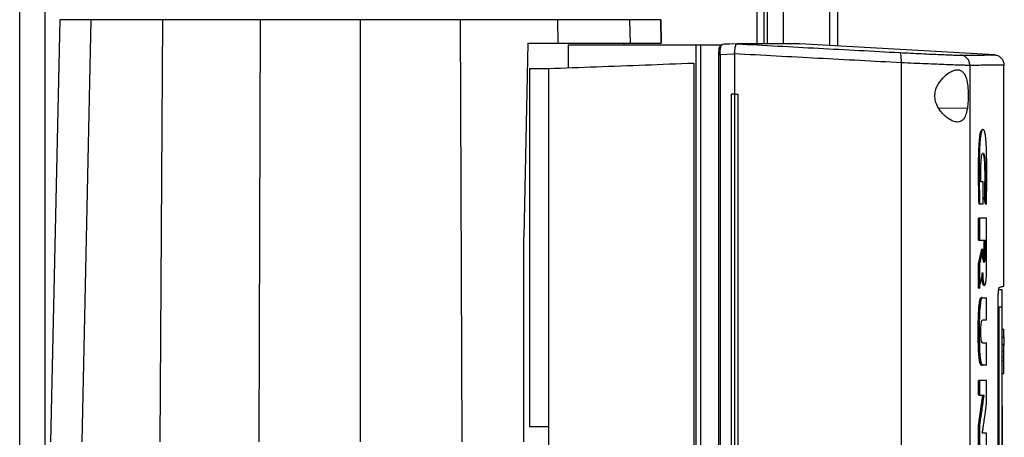
# Model space of a CAD drawing. Extents: x 0.4 to 10.6, y 0.4 to 8.1.
# Drawn here: x 3.5 to 4, y 3.8 to 3.9 of the extents above; entities that cross this region are included whole.
import ezdxf

# ---------------------------------------------------------------- set-up
doc = ezdxf.new("R2010")
doc.units = 0
doc.linetypes.add('SLD-SOLID', pattern=[0])
doc.layers.get('0').update_dxf_attribs({"linetype": 'CONTINUOUS'})

msp = doc.modelspace()

# ---------------------------------------------------------------- linework, layer by layer
at = {"color": 8, "linetype": 'SLD-SOLID'}
for p, q in [((3.85181, 3.92183), (3.85181, 4.66935)), ((3.55941, 3.4426), (3.55941, 4.66168)), ((3.8816, 4.66056), (3.8816, 3.92105)), ((3.85601, 3.96998), (3.85601, 3.92183)), ((3.83725, 3.92147), (3.83741, 3.92156)), ((3.93817, 3.89518), (3.92642, 3.89539))]:
    msp.add_line(p, q, dxfattribs=at)
at = {"color": 7, "linetype": 'SLD-SOLID'}
for p, q in [((3.8547, 3.92183), (3.8547, 4.66935)), ((3.54891, 3.44067), (3.54891, 4.66168)), ((3.86257, 4.66056), (3.86257, 3.92183)), ((3.88488, 4.66056), (3.88488, 3.92087)), ((3.56536, 3.9317), (3.56158, 3.75824)), ((3.57807, 3.9317), (3.57447, 3.75824)), ((3.60763, 3.9317), (3.60646, 3.75824)), ((3.64772, 3.9317), (3.64713, 3.75824)), ((3.68881, 3.9317), (3.68881, 3.75824)), ((3.72991, 3.9317), (3.73049, 3.75824)), ((3.77007, 3.92202), (3.77, 3.9317)), ((3.79976, 3.92202), (3.79956, 3.9317)), ((3.81247, 3.92202), (3.81226, 3.9317)), ((3.81226, 3.9317), (3.81247, 3.92202)), ((3.75769, 3.92202), (3.75601, 3.84249)), ((3.75769, 3.92202), (3.77007, 3.92202)), ((3.77416, 3.92147), (3.77416, 3.91197)), ((3.77416, 3.92147), (3.82669, 3.92147)), ((3.79722, 3.92147), (3.79722, 3.92202)), ((3.82669, 3.92147), (3.82669, 3.5297)), ((3.82861, 3.92147), (3.82861, 3.5297)), ((3.82861, 3.92147), (3.83659, 3.92147)), ((3.83631, 3.92028), (3.83627, 3.9201)), ((3.83659, 3.92147), (3.83659, 3.92071)), ((3.83659, 3.92147), (3.83757, 3.92147)), ((3.83709, 3.92121), (3.83757, 3.92147)), ((3.83741, 3.92156), (3.83747, 3.92159)), ((3.84355, 3.92182), (3.83747, 3.92159)), ((3.84354, 3.92182), (3.84025, 3.9217)), ((3.84354, 3.92182), (3.84356, 3.92182)), ((3.84815, 3.92183), (3.84702, 3.92183)), ((3.84702, 3.92183), (3.84837, 3.92178)), ((3.84837, 3.92174), (3.84702, 3.92182)), ((3.84837, 3.92178), (3.84837, 3.92174)), ((3.84837, 3.92178), (3.84837, 3.92178)), ((3.86921, 3.92178), (3.8679, 3.92183)), ((3.86921, 3.92178), (3.86921, 3.92175)), ((3.94947, 3.91725), (3.86921, 3.92175)), ((3.83595, 3.91735), (3.83595, 3.53382)), ((3.84249, 3.91757), (3.83658, 3.91735)), ((3.83658, 3.91735), (3.83658, 3.53382)), ((3.84249, 3.91769), (3.84249, 3.91757)), ((3.84249, 3.91757), (3.84249, 3.90111)), ((3.75832, 3.91168), (3.76619, 3.91168)), ((3.75832, 3.91168), (3.75832, 3.76451)), ((3.76619, 3.91168), (3.76619, 3.53949)), ((3.82585, 3.9139), (3.82585, 3.53726)), ((3.91104, 3.91403), (3.91104, 3.53714)), ((3.93921, 3.91295), (3.93921, 3.53822)), ((3.9532, 3.82222), (3.9532, 3.91306)), ((3.84114, 3.90111), (3.84114, 3.55006)), ((3.84249, 3.90111), (3.84114, 3.90111)), ((3.84249, 3.90111), (3.84249, 3.55006)), ((3.84389, 3.90111), (3.84389, 3.55006)), ((3.84389, 3.90111), (3.84389, 3.55006)), ((3.84389, 3.90111), (3.84389, 3.90111)), ((3.94461, 3.8651), (3.94374, 3.8651)), ((3.94461, 3.85606), (3.94461, 3.8651)), ((3.94565, 3.85585), (3.94505, 3.85872)), ((3.94518, 3.85872), (3.94505, 3.85872)), ((3.94544, 3.85872), (3.94518, 3.85872)), ((3.94518, 3.85872), (3.94578, 3.85585)), ((3.9431, 3.85606), (3.94284, 3.85606)), ((3.94284, 3.85606), (3.94297, 3.85606)), ((3.94297, 3.85606), (3.94323, 3.85606)), ((3.94323, 3.85606), (3.94461, 3.85606)), ((3.94578, 3.85585), (3.94565, 3.85585)), ((3.94579, 3.85611), (3.94578, 3.85585)), ((3.94604, 3.85585), (3.94578, 3.85585)), ((3.94274, 3.84113), (3.94274, 3.85012)), ((3.94312, 3.85012), (3.94274, 3.85012)), ((3.94312, 3.85012), (3.94312, 3.84113)), ((3.94609, 3.82875), (3.94609, 3.85012)), ((3.75601, 3.75824), (3.75601, 3.84249)), ((3.94274, 3.84113), (3.94312, 3.84113)), ((3.94312, 3.84113), (3.94554, 3.84113)), ((3.94515, 3.83576), (3.94515, 3.84113)), ((3.94528, 3.84113), (3.94528, 3.83576)), ((3.94554, 3.84113), (3.94554, 3.83576)), ((3.94274, 3.83134), (3.94412, 3.83742)), ((3.94425, 3.83742), (3.94287, 3.83134)), ((3.94425, 3.83742), (3.94412, 3.83742)), ((3.94425, 3.83742), (3.94451, 3.83742)), ((3.94451, 3.83576), (3.94451, 3.83742)), ((3.94528, 3.83576), (3.94515, 3.83576)), ((3.94528, 3.83576), (3.94554, 3.83576)), ((3.94274, 3.82138), (3.94274, 3.83134)), ((3.94287, 3.83134), (3.94274, 3.83134)), ((3.94287, 3.83134), (3.94312, 3.83134)), ((3.94312, 3.83134), (3.94312, 3.82138)), ((3.94477, 3.82257), (3.9451, 3.82257)), ((3.94502, 3.82257), (3.94528, 3.82257)), ((3.94287, 3.82138), (3.94274, 3.82138)), ((3.94287, 3.82138), (3.94312, 3.82138)), ((3.95241, 3.82061), (3.9511, 3.82061)), ((3.94425, 3.81746), (3.94399, 3.81746)), ((3.94402, 3.81738), (3.94415, 3.81738)), ((3.94441, 3.81738), (3.94434, 3.81744)), ((3.94441, 3.81738), (3.94609, 3.81738)), ((3.94609, 3.80826), (3.94609, 3.81738)), ((3.95081, 3.63596), (3.95081, 3.81521)), ((3.95241, 3.81359), (3.9511, 3.81359)), ((3.9511, 3.81359), (3.9511, 3.63807)), ((3.95241, 3.63807), (3.95241, 3.81359)), ((3.94609, 3.80826), (3.94437, 3.80826)), ((3.95241, 3.8052), (3.95254, 3.8052)), ((3.95254, 3.80444), (3.9532, 3.80444)), ((3.9532, 3.8012), (3.9532, 3.80444)), ((3.94437, 3.79887), (3.94609, 3.79887)), ((3.94609, 3.78975), (3.94609, 3.79887)), ((3.95254, 3.8012), (3.9532, 3.8012)), ((3.9532, 3.79817), (3.95254, 3.79817)), ((3.95241, 3.79537), (3.95254, 3.79537)), ((3.9532, 3.79537), (3.95254, 3.79537)), ((3.94402, 3.78975), (3.94415, 3.78975)), ((3.94409, 3.78974), (3.94435, 3.78974)), ((3.94609, 3.78975), (3.94441, 3.78975)), ((3.95241, 3.79038), (3.95254, 3.79038)), ((3.95254, 3.79295), (3.95254, 3.79295)), ((3.9532, 3.79295), (3.95254, 3.79295)), ((3.95254, 3.79161), (3.9532, 3.79161)), ((3.9532, 3.79161), (3.9532, 3.79295)), ((3.95254, 3.78629), (3.9532, 3.78629)), ((3.94274, 3.77737), (3.94274, 3.78339)), ((3.94312, 3.78339), (3.94274, 3.78339)), ((3.94312, 3.78339), (3.94312, 3.77737)), ((3.94609, 3.77417), (3.94609, 3.78339)), ((3.95241, 3.78431), (3.95254, 3.78431)), ((3.95254, 3.77823), (3.95241, 3.77823)), ((3.94274, 3.7649), (3.94456, 3.77737)), ((3.94312, 3.77737), (3.94274, 3.77737)), ((3.94469, 3.77737), (3.94287, 3.7649)), ((3.94312, 3.77737), (3.94495, 3.77737)), ((3.95241, 3.77287), (3.95267, 3.77287)), ((3.95241, 3.77147), (3.95267, 3.77147)), ((3.95267, 3.72275), (3.95267, 3.77147)), ((3.75832, 3.76451), (3.76619, 3.76451)), ((3.94274, 3.75569), (3.94274, 3.7649)), ((3.94287, 3.7649), (3.94274, 3.7649)), ((3.94287, 3.7649), (3.94312, 3.7649)), ((3.94312, 3.7649), (3.94312, 3.75569)), ((3.94609, 3.76172), (3.94436, 3.76172)), ((3.94609, 3.75569), (3.94609, 3.76172))]:
    msp.add_line(p, q, dxfattribs=at)
at = {"color": 7, "linetype": 'SLD-SOLID', "flags": 128}
msp.add_lwpolyline([(3.94425, 3.8174), (3.94404, 3.81731), (3.94376, 3.81656), (3.94351, 3.81516), (3.94339, 3.81416), (3.94329, 3.81306), (3.94321, 3.81189), (3.94311, 3.80964), (3.94306, 3.80726), (3.94303, 3.80257), (3.94311, 3.79781), (3.94319, 3.79567), (3.94332, 3.79361), (3.94353, 3.7917), (3.94382, 3.7904), (3.94423, 3.78977), (3.94441, 3.78975), (3.94441, 3.78975)], dxfattribs=at)
at = {"color": 7, "linetype": 'SLD-SOLID'}
for points, knots in [([(3.57807, 3.9317), (3.57607, 3.9317), (3.57209, 3.9317), (3.56824, 3.9317), (3.5658, 3.9317), (3.56551, 3.9317), (3.56536, 3.9317)], [0, 0, 0, 0, 0.255079, 0.510157, 0.754364, 1, 1, 1, 1]), ([(3.60763, 3.9317), (3.60582, 3.9317), (3.60219, 3.9317), (3.59658, 3.9317), (3.59089, 3.9317), (3.58553, 3.9317), (3.581, 3.9317), (3.57906, 3.9317), (3.57807, 3.9317)], [0, 0, 0, 0, 0.132364, 0.266864, 0.44234, 0.622903, 0.808427, 1, 1, 1, 1]), ([(3.64772, 3.9317), (3.64428, 3.9317), (3.63739, 3.9317), (3.62395, 3.9317), (3.61411, 3.9317), (3.60763, 3.9317)], [0, 0, 0, 0, 0.253924, 0.507848, 1, 1, 1, 1]), ([(3.68881, 3.9317), (3.68532, 3.9317), (3.67834, 3.9317), (3.6646, 3.9317), (3.65443, 3.9317), (3.64772, 3.9317)], [0, 0, 0, 0, 0.253927, 0.507853, 1, 1, 1, 1]), ([(3.72991, 3.9317), (3.72645, 3.9317), (3.71954, 3.9317), (3.70584, 3.9317), (3.69558, 3.9317), (3.68881, 3.9317)], [0, 0, 0, 0, 0.253927, 0.507853, 1, 1, 1, 1]), ([(3.77, 3.9317), (3.76666, 3.9317), (3.75999, 3.9317), (3.74667, 3.9317), (3.73657, 3.9317), (3.72991, 3.9317)], [0, 0, 0, 0, 0.253924, 0.507848, 1, 1, 1, 1]), ([(3.79956, 3.9317), (3.79866, 3.9317), (3.79685, 3.9317), (3.79266, 3.9317), (3.78747, 3.9317), (3.78178, 3.9317), (3.77589, 3.9317), (3.77198, 3.9317), (3.77, 3.9317)], [0, 0, 0, 0, 0.175426, 0.35594, 0.531366, 0.711874, 0.854591, 1, 1, 1, 1]), ([(3.81226, 3.9317), (3.81213, 3.9317), (3.81189, 3.9317), (3.81011, 3.9317), (3.80758, 3.9317), (3.80416, 3.9317), (3.80109, 3.9317), (3.79956, 3.9317)], [0, 0, 0, 0, 0.235105, 0.424633, 0.614827, 0.807066, 1, 1, 1, 1]), ([(3.77007, 3.92202), (3.77246, 3.92202), (3.7773, 3.92202), (3.78384, 3.92202), (3.78967, 3.92202), (3.79417, 3.92202), (3.79759, 3.92202), (3.79903, 3.92202), (3.79976, 3.92202)], [0, 0, 0, 0, 0.175427, 0.355941, 0.531367, 0.711873, 0.854591, 1, 1, 1, 1]), ([(3.79976, 3.92202), (3.80161, 3.92202), (3.80495, 3.92202), (3.80839, 3.92202), (3.81074, 3.92202), (3.8122, 3.92202), (3.81238, 3.92202), (3.81247, 3.92202)], [0, 0, 0, 0, 0.234917, 0.424491, 0.614731, 0.807018, 1, 1, 1, 1]), ([(3.82669, 3.92147), (3.82696, 3.92147), (3.8275, 3.92147), (3.82824, 3.92147), (3.82861, 3.92147)], [0, 0, 0, 0, 0.504793, 1, 1, 1, 1]), ([(3.83627, 3.9201), (3.83622, 3.9199), (3.8361, 3.91942), (3.83598, 3.91845), (3.83596, 3.91772), (3.83595, 3.91735)], [0, 0, 0, 0, 0.279615, 0.641058, 1, 1, 1, 1]), ([(3.83621, 3.91978), (3.83623, 3.91995), (3.83626, 3.92021), (3.83641, 3.92052), (3.83653, 3.92065), (3.83659, 3.92071)], [0, 0, 0, 0, 0.495437, 0.755189, 1, 1, 1, 1]), ([(3.83658, 3.91735), (3.83659, 3.91776), (3.8366, 3.91858), (3.83671, 3.91969), (3.83687, 3.92062), (3.83702, 3.92101), (3.83709, 3.92121)], [0, 0, 0, 0, 0.250923, 0.501075, 0.750635, 1, 1, 1, 1]), ([(3.83659, 3.92071), (3.83667, 3.92081), (3.83683, 3.92102), (3.837, 3.92114), (3.83709, 3.92121)], [0, 0, 0, 0, 0.4995425, 1, 1, 1, 1]), ([(3.84025, 3.9217), (3.84019, 3.92169), (3.83925, 3.92166), (3.83831, 3.92162), (3.83743, 3.92159)], [0, 0, 0, 0, 0.063465, 1, 1, 1, 1]), ([(3.8425, 3.91768), (3.84257, 3.91815), (3.84271, 3.91908), (3.84286, 3.92031), (3.84297, 3.92101), (3.84311, 3.92151), (3.84323, 3.92177), (3.84346, 3.92181), (3.84354, 3.92182)], [0, 0, 0, 0, 0.209945, 0.419804, 0.632032, 0.681551, 0.889067, 1, 1, 1, 1]), ([(3.84356, 3.92182), (3.84915, 3.92152), (3.86034, 3.92091), (3.87707, 3.92001), (3.89378, 3.91912), (3.90485, 3.91853), (3.9104, 3.91823)], [0, 0, 0, 0, 0.248666, 0.498233, 0.748685, 1, 1, 1, 1]), ([(3.84702, 3.92182), (3.84639, 3.92182), (3.84527, 3.92182), (3.84409, 3.92182), (3.84356, 3.92182)], [0, 0, 0, 0, 0.560098, 1, 1, 1, 1]), ([(3.86921, 3.92178), (3.86921, 3.92178), (3.86921, 3.92178), (3.86921, 3.92178), (3.8692, 3.92178), (3.86919, 3.92178), (3.86918, 3.92178), (3.86917, 3.92178), (3.86915, 3.92178), (3.86914, 3.92178), (3.86912, 3.92178), (3.8691, 3.92178), (3.86907, 3.92178), (3.86905, 3.92178), (3.86901, 3.92178), (3.86897, 3.92178), (3.86893, 3.92178), (3.86889, 3.92178), (3.86885, 3.92178), (3.86881, 3.92178), (3.86877, 3.92178), (3.86872, 3.92178), (3.86868, 3.92178), (3.86863, 3.92178), (3.86858, 3.92178), (3.86852, 3.92178), (3.86845, 3.92178), (3.86837, 3.92178), (3.86829, 3.92178), (3.86823, 3.92178), (3.86816, 3.92178), (3.86809, 3.92178), (3.86802, 3.92178), (3.86795, 3.92178), (3.86787, 3.92178), (3.8678, 3.92178), (3.86772, 3.92178), (3.86761, 3.92178), (3.8675, 3.92178), (3.86738, 3.92178), (3.86729, 3.92178), (3.8672, 3.92178), (3.8671, 3.92178), (3.86701, 3.92178), (3.86691, 3.92178), (3.86681, 3.92178), (3.86671, 3.92178), (3.8666, 3.92178), (3.86646, 3.92178), (3.86631, 3.92178), (3.86616, 3.92178), (3.86604, 3.92178), (3.86593, 3.92178), (3.86581, 3.92178), (3.86568, 3.92178), (3.86556, 3.92178), (3.86543, 3.92178), (3.86531, 3.92178), (3.86517, 3.92178), (3.865, 3.92178), (3.86482, 3.92178), (3.86463, 3.92178), (3.86449, 3.92178), (3.86435, 3.92178), (3.8642, 3.92178), (3.86405, 3.92178), (3.8639, 3.92178), (3.86375, 3.92178), (3.8636, 3.92178), (3.86344, 3.92178), (3.86323, 3.92178), (3.86301, 3.92178), (3.86279, 3.92178), (3.86262, 3.92178), (3.86246, 3.92178), (3.86228, 3.92178), (3.86211, 3.92178), (3.86193, 3.92178), (3.86176, 3.92178), (3.86158, 3.92178), (3.86139, 3.92178), (3.86121, 3.92178), (3.86096, 3.92178), (3.86071, 3.92178), (3.86045, 3.92178), (3.86026, 3.92178), (3.86006, 3.92178), (3.85986, 3.92178), (3.85966, 3.92178), (3.85945, 3.92178), (3.85925, 3.92178), (3.85904, 3.92178), (3.85883, 3.92178), (3.85855, 3.92178), (3.85826, 3.92178), (3.85797, 3.92178), (3.85775, 3.92178), (3.85753, 3.92178), (3.8573, 3.92178), (3.85707, 3.92178), (3.85684, 3.92178), (3.85661, 3.92178), (3.85638, 3.92178), (3.85614, 3.92178), (3.85591, 3.92178), (3.85559, 3.92178), (3.85526, 3.92178), (3.85493, 3.92178), (3.85468, 3.92178), (3.85443, 3.92178), (3.85418, 3.92178), (3.85393, 3.92178), (3.85367, 3.92178), (3.85341, 3.92178), (3.85315, 3.92178), (3.85288, 3.92178), (3.85253, 3.92178), (3.85217, 3.92178), (3.85181, 3.92178), (3.85154, 3.92178), (3.85126, 3.92178), (3.85098, 3.92178), (3.8507, 3.92178), (3.85042, 3.92178), (3.85013, 3.92178), (3.84985, 3.92178), (3.84956, 3.92178), (3.84926, 3.92178), (3.84887, 3.92178), (3.84857, 3.92178), (3.84837, 3.92178)], [0, 0, 0, 0, 0.001795, 0.008976, 0.023337, 0.030517, 0.037698, 0.044879, 0.052059, 0.05924, 0.06642, 0.073601, 0.080781, 0.087962, 0.095142, 0.109504, 0.116684, 0.123865, 0.131045, 0.138226, 0.145406, 0.152587, 0.159768, 0.166948, 0.174129, 0.181309, 0.18849, 0.202851, 0.210032, 0.217212, 0.224393, 0.231573, 0.238754, 0.245934, 0.253115, 0.260295, 0.267476, 0.274657, 0.289018, 0.296198, 0.303379, 0.310559, 0.31774, 0.324921, 0.332101, 0.339282, 0.346462, 0.353643, 0.360823, 0.375184, 0.382365, 0.389545, 0.396726, 0.403907, 0.411087, 0.418268, 0.425448, 0.432629, 0.43981, 0.44699, 0.461351, 0.468532, 0.475712, 0.482893, 0.490073, 0.497254, 0.504435, 0.511615, 0.518796, 0.525976, 0.533157, 0.547518, 0.554698, 0.561879, 0.56906, 0.57624, 0.583421, 0.590601, 0.597782, 0.604962, 0.612143, 0.619324, 0.626504, 0.640865, 0.648046, 0.655226, 0.662407, 0.669587, 0.676768, 0.683949, 0.691129, 0.69831, 0.70549, 0.712671, 0.727032, 0.734213, 0.741393, 0.748574, 0.755754, 0.762935, 0.770115, 0.777296, 0.784476, 0.791657, 0.798838, 0.806018, 0.820379, 0.82756, 0.83474, 0.841921, 0.849101, 0.856282, 0.863463, 0.870643, 0.877824, 0.885004, 0.892185, 0.906546, 0.913726, 0.920907, 0.928088, 0.935268, 0.942449, 0.949629, 0.95681, 0.96399, 0.971171, 0.978352, 0.985532, 1, 1, 1, 1]), ([(3.86921, 3.92175), (3.86921, 3.92175), (3.86921, 3.92175), (3.86921, 3.92175), (3.8692, 3.92175), (3.86919, 3.92175), (3.86918, 3.92175), (3.86917, 3.92175), (3.86915, 3.92175), (3.86914, 3.92175), (3.86912, 3.92175), (3.8691, 3.92175), (3.86907, 3.92175), (3.86905, 3.92175), (3.86901, 3.92175), (3.86897, 3.92175), (3.86893, 3.92175), (3.86889, 3.92175), (3.86885, 3.92175), (3.86881, 3.92175), (3.86877, 3.92175), (3.86872, 3.92175), (3.86868, 3.92175), (3.86863, 3.92175), (3.86858, 3.92175), (3.86852, 3.92175), (3.86845, 3.92175), (3.86837, 3.92175), (3.86829, 3.92175), (3.86823, 3.92175), (3.86816, 3.92175), (3.86809, 3.92175), (3.86802, 3.92175), (3.86795, 3.92175), (3.86787, 3.92175), (3.8678, 3.92175), (3.86772, 3.92175), (3.86761, 3.92175), (3.8675, 3.92175), (3.86738, 3.92175), (3.86729, 3.92175), (3.8672, 3.92175), (3.8671, 3.92175), (3.86701, 3.92175), (3.86691, 3.92175), (3.86681, 3.92175), (3.86671, 3.92175), (3.8666, 3.92175), (3.86646, 3.92175), (3.86631, 3.92175), (3.86616, 3.92175), (3.86604, 3.92175), (3.86593, 3.92175), (3.86581, 3.92175), (3.86568, 3.92175), (3.86556, 3.92175), (3.86543, 3.92175), (3.86531, 3.92175), (3.86517, 3.92175), (3.865, 3.92175), (3.86482, 3.92175), (3.86463, 3.92175), (3.86449, 3.92175), (3.86435, 3.92175), (3.8642, 3.92175), (3.86405, 3.92175), (3.8639, 3.92175), (3.86375, 3.92175), (3.8636, 3.92175), (3.86344, 3.92175), (3.86323, 3.92175), (3.86301, 3.92175), (3.86279, 3.92175), (3.86262, 3.92175), (3.86246, 3.92175), (3.86228, 3.92175), (3.86211, 3.92175), (3.86193, 3.92175), (3.86176, 3.92175), (3.86158, 3.92175), (3.86139, 3.92175), (3.86121, 3.92175), (3.86096, 3.92175), (3.86071, 3.92175), (3.86045, 3.92175), (3.86026, 3.92175), (3.86006, 3.92175), (3.85986, 3.92175), (3.85966, 3.92175), (3.85945, 3.92175), (3.85925, 3.92175), (3.85904, 3.92175), (3.85883, 3.92175), (3.85855, 3.92175), (3.85826, 3.92175), (3.85797, 3.92175), (3.85775, 3.92175), (3.85753, 3.92175), (3.8573, 3.92175), (3.85707, 3.92175), (3.85684, 3.92175), (3.85661, 3.92175), (3.85638, 3.92175), (3.85614, 3.92175), (3.85591, 3.92175), (3.85559, 3.92175), (3.85526, 3.92175), (3.85493, 3.92175), (3.85468, 3.92175), (3.85443, 3.92175), (3.85418, 3.92175), (3.85393, 3.92175), (3.85367, 3.92175), (3.85341, 3.92175), (3.85315, 3.92175), (3.85288, 3.92175), (3.85253, 3.92174), (3.85217, 3.92175), (3.85181, 3.92174), (3.85154, 3.92174), (3.85126, 3.92174), (3.85098, 3.92174), (3.8507, 3.92174), (3.85042, 3.92174), (3.85013, 3.92174), (3.84985, 3.92174), (3.84956, 3.92174), (3.84926, 3.92174), (3.84887, 3.92174), (3.84857, 3.92174), (3.84837, 3.92174)], [0, 0, 0, 0, 0.001795, 0.008975, 0.023334, 0.030513, 0.037693, 0.044872, 0.052052, 0.059231, 0.066411, 0.073591, 0.08077, 0.08795, 0.095129, 0.109488, 0.116668, 0.123847, 0.131027, 0.138206, 0.145386, 0.152566, 0.159745, 0.166925, 0.174104, 0.181284, 0.188463, 0.202822, 0.210002, 0.217182, 0.224361, 0.231541, 0.23872, 0.2459, 0.253079, 0.260259, 0.267438, 0.274618, 0.288977, 0.296157, 0.303336, 0.310516, 0.317695, 0.324875, 0.332055, 0.339234, 0.346414, 0.353593, 0.360773, 0.375132, 0.382311, 0.389491, 0.39667, 0.40385, 0.41103, 0.418209, 0.425389, 0.432568, 0.439748, 0.446927, 0.461286, 0.468466, 0.475645, 0.482825, 0.490005, 0.497184, 0.504364, 0.511543, 0.518723, 0.525902, 0.533082, 0.547441, 0.554621, 0.5618, 0.56898, 0.576159, 0.583339, 0.590519, 0.597698, 0.604878, 0.612057, 0.619237, 0.626416, 0.640775, 0.647955, 0.655134, 0.662314, 0.669494, 0.676673, 0.683853, 0.691032, 0.698212, 0.705391, 0.712571, 0.72693, 0.73411, 0.741289, 0.748469, 0.755648, 0.762828, 0.770007, 0.777187, 0.784366, 0.791546, 0.798726, 0.805905, 0.820264, 0.827444, 0.834623, 0.841803, 0.848982, 0.856162, 0.863342, 0.870521, 0.877701, 0.88488, 0.89206, 0.906419, 0.913598, 0.920778, 0.927957, 0.935137, 0.942317, 0.949496, 0.956676, 0.963855, 0.971035, 0.978214, 0.985394, 1, 1, 1, 1]), ([(3.86773, 3.92183), (3.86774, 3.92183), (3.86776, 3.92183), (3.86624, 3.92183), (3.86346, 3.92183), (3.85929, 3.92183), (3.85443, 3.92183), (3.85036, 3.92183), (3.8486, 3.92183)], [0, 0, 0, 0, 0.125401, 0.309292, 0.493087, 0.676731, 0.860169, 1, 1, 1, 1]), ([(3.91104, 3.91403), (3.90536, 3.91433), (3.894, 3.91493), (3.87686, 3.91584), (3.8597, 3.91676), (3.84822, 3.91738), (3.84249, 3.91769)], [0, 0, 0, 0, 0.251341, 0.501802, 0.75136, 1, 1, 1, 1]), ([(3.91104, 3.91403), (3.91106, 3.91457), (3.91108, 3.91566), (3.91095, 3.91704), (3.91072, 3.91801), (3.9105, 3.91816), (3.9104, 3.91823)], [0, 0, 0, 0, 0.247235, 0.496154, 0.747327, 1, 1, 1, 1]), ([(3.9104, 3.91823), (3.91194, 3.91815), (3.91506, 3.91799), (3.91943, 3.91777), (3.92348, 3.91758), (3.92708, 3.91742), (3.93016, 3.9173), (3.93262, 3.91721), (3.9345, 3.91716), (3.9352, 3.91716), (3.93555, 3.91716)], [0, 0, 0, 0, 0.1196722, 0.2416741, 0.3658285, 0.4916777, 0.6186096, 0.74602, 0.8733224, 1, 1, 1, 1]), ([(3.93555, 3.91716), (3.9377, 3.91717), (3.942, 3.9172), (3.94623, 3.91723), (3.94897, 3.91724), (3.9493, 3.91725), (3.94947, 3.91725)], [0, 0, 0, 0, 0.249432, 0.499351, 0.749594, 1, 1, 1, 1]), ([(3.93921, 3.91295), (3.93916, 3.91348), (3.93905, 3.91453), (3.93823, 3.9159), (3.93721, 3.9167), (3.93628, 3.91707), (3.93579, 3.91713), (3.93555, 3.91716)], [0, 0, 0, 0, 0.256777, 0.509569, 0.756468, 0.878599, 1, 1, 1, 1]), ([(3.94947, 3.91725), (3.94972, 3.91722), (3.95021, 3.91716), (3.95116, 3.91679), (3.95219, 3.916), (3.95304, 3.91462), (3.95314, 3.91357), (3.9532, 3.91304)], [0, 0, 0, 0, 0.121178, 0.243123, 0.489856, 0.742823, 1, 1, 1, 1]), ([(3.76619, 3.91168), (3.77273, 3.91192), (3.78579, 3.91241), (3.80572, 3.91315), (3.81915, 3.91365), (3.82585, 3.9139)], [0, 0, 0, 0, 0.333976, 0.667401, 1, 1, 1, 1]), ([(3.93921, 3.91295), (3.93882, 3.91295), (3.93804, 3.91295), (3.93594, 3.91301), (3.93317, 3.91309), (3.92973, 3.91322), (3.92569, 3.91338), (3.92116, 3.91357), (3.91626, 3.91378), (3.91277, 3.91395), (3.91104, 3.91403)], [0, 0, 0, 0, 0.1266747, 0.253976, 0.3813875, 0.5083205, 0.6341713, 0.7583269, 0.8803296, 1, 1, 1, 1]), ([(3.92633, 3.90542), (3.92712, 3.90649), (3.9287, 3.90865), (3.9311, 3.91029), (3.93299, 3.91106), (3.93468, 3.91125), (3.93633, 3.91057), (3.9376, 3.90846), (3.93829, 3.90536), (3.93856, 3.90188), (3.93855, 3.89831), (3.9383, 3.89622), (3.93817, 3.89518)], [0, 0, 0, 0, 0.1212381, 0.2443311, 0.3186101, 0.392818, 0.5058277, 0.6193018, 0.7210902, 0.8161231, 0.9085748, 1, 1, 1, 1]), ([(3.9532, 3.91304), (3.95303, 3.91304), (3.9527, 3.91304), (3.94994, 3.91302), (3.94569, 3.91299), (3.94137, 3.91296), (3.93921, 3.91295)], [0, 0, 0, 0, 0.250407, 0.500651, 0.750569, 1, 1, 1, 1]), ([(3.93817, 3.89518), (3.93797, 3.89421), (3.93757, 3.89227), (3.93642, 3.89042), (3.9348, 3.88953), (3.93259, 3.88976), (3.9303, 3.89102), (3.92831, 3.89276), (3.92675, 3.89461), (3.92547, 3.89685), (3.92479, 3.89944), (3.92488, 3.90191), (3.92551, 3.90392), (3.92609, 3.90497), (3.92633, 3.90542)], [0, 0, 0, 0, 0.095935, 0.191723, 0.292667, 0.404737, 0.533279, 0.606401, 0.679416, 0.762024, 0.828452, 0.895214, 0.955906, 1, 1, 1, 1]), ([(3.84249, 3.90111), (3.8426, 3.90111), (3.84284, 3.90111), (3.84331, 3.90111), (3.84366, 3.90111), (3.84389, 3.90111)], [0, 0, 0, 0, 0.250008, 0.500012, 1, 1, 1, 1]), ([(3.94297, 3.85606), (3.9429, 3.85911), (3.94276, 3.86521), (3.94278, 3.87293), (3.94289, 3.87828), (3.94305, 3.88117), (3.94323, 3.88317), (3.94346, 3.88486), (3.94376, 3.88599), (3.94407, 3.88652), (3.94427, 3.88655), (3.94436, 3.88657)], [0, 0, 0, 0, 0.250915, 0.501023, 0.625349, 0.688095, 0.751365, 0.814854, 0.878522, 0.942637, 1, 1, 1, 1]), ([(3.94604, 3.85585), (3.94605, 3.85602), (3.94606, 3.85689), (3.94611, 3.86056), (3.94615, 3.86547), (3.94615, 3.87109), (3.94612, 3.87474), (3.94605, 3.87777), (3.94597, 3.87996), (3.94585, 3.88179), (3.94572, 3.88321), (3.94558, 3.88435), (3.94542, 3.88522), (3.94525, 3.88585), (3.94507, 3.88627), (3.94482, 3.88658), (3.9445, 3.88664), (3.94411, 3.88626), (3.94373, 3.88501), (3.94349, 3.8832), (3.94334, 3.8815), (3.94323, 3.87974), (3.94315, 3.87791), (3.94307, 3.87471), (3.94304, 3.86998), (3.94305, 3.86326), (3.94317, 3.85847), (3.94323, 3.85606)], [0, 0, 0, 0, 0.007082, 0.035414, 0.148837, 0.205517, 0.262453, 0.295913, 0.32989, 0.354422, 0.378629, 0.399924, 0.419572, 0.439218, 0.45885, 0.478464, 0.515552, 0.553885, 0.59334, 0.632801, 0.653019, 0.673225, 0.710695, 0.729366, 0.804201, 0.901485, 1, 1, 1, 1]), ([(3.94463, 3.88659), (3.94458, 3.88659), (3.9445, 3.88659), (3.94441, 3.88659), (3.94437, 3.88659)], [0, 0, 0, 0, 0.500024, 1, 1, 1, 1]), ([(3.94374, 3.8651), (3.94374, 3.86528), (3.94373, 3.86615), (3.94371, 3.86773), (3.9437, 3.86985), (3.94373, 3.87195), (3.94383, 3.87393), (3.944, 3.87558), (3.94427, 3.87667), (3.94461, 3.87699), (3.94496, 3.87678), (3.94523, 3.87563), (3.9454, 3.87411), (3.94552, 3.87206), (3.94556, 3.86968), (3.94556, 3.86657), (3.94554, 3.86289), (3.94547, 3.86011), (3.94544, 3.85872)], [0, 0, 0, 0, 0.013828, 0.069153, 0.125064, 0.180745, 0.234654, 0.288984, 0.338687, 0.407816, 0.485653, 0.537493, 0.589245, 0.643874, 0.71049, 0.777514, 0.888789, 1, 1, 1, 1]), ([(3.94453, 3.8768), (3.94462, 3.87668), (3.94477, 3.8765), (3.94494, 3.87568), (3.94509, 3.8746), (3.94523, 3.87286), (3.94529, 3.8705), (3.9453, 3.86734), (3.94529, 3.86338), (3.94521, 3.86027), (3.94518, 3.85872)], [0, 0, 0, 0, 0.101754, 0.158596, 0.215308, 0.327149, 0.439075, 0.553061, 0.776625, 1, 1, 1, 1]), ([(3.94544, 3.85872), (3.94546, 3.85863), (3.94555, 3.85818), (3.9457, 3.85748), (3.94589, 3.85661), (3.94599, 3.8561), (3.94604, 3.85585)], [0, 0, 0, 0, 0.094177, 0.470894, 0.735445, 1, 1, 1, 1]), ([(3.94609, 3.85012), (3.94586, 3.85012), (3.94539, 3.85012), (3.94443, 3.85012), (3.94364, 3.85012), (3.94312, 3.85012)], [0, 0, 0, 0, 0.251999, 0.503997, 1, 1, 1, 1]), ([(3.94451, 3.83742), (3.94449, 3.83733), (3.94439, 3.83687), (3.94411, 3.83563), (3.94368, 3.83369), (3.94331, 3.83212), (3.94312, 3.83134)], [0, 0, 0, 0, 0.045383, 0.226903, 0.613449, 1, 1, 1, 1]), ([(3.94554, 3.83576), (3.94553, 3.83526), (3.94551, 3.83427), (3.9454, 3.83301), (3.94523, 3.83217), (3.94503, 3.83188), (3.94483, 3.83217), (3.94466, 3.83301), (3.94454, 3.83427), (3.94452, 3.83526), (3.94451, 3.83576)], [0, 0, 0, 0, 0.12363, 0.248023, 0.373555, 0.499984, 0.626414, 0.751955, 0.876365, 1, 1, 1, 1]), ([(3.94476, 3.83207), (3.94476, 3.83207), (3.94482, 3.8321), (3.94492, 3.83255), (3.94505, 3.83341), (3.94513, 3.83456), (3.94514, 3.83537), (3.94515, 3.83576)], [0, 0, 0, 0, 0.00405, 0.264683, 0.522575, 0.774493, 1, 1, 1, 1]), ([(3.94477, 3.83198), (3.94484, 3.83203), (3.94497, 3.83215), (3.94514, 3.83301), (3.94523, 3.83406), (3.94527, 3.83502), (3.94527, 3.83551), (3.94528, 3.83576)], [0, 0, 0, 0, 0.251492, 0.502571, 0.751409, 0.875944, 1, 1, 1, 1]), ([(3.94312, 3.82138), (3.94315, 3.82148), (3.94325, 3.82197), (3.94353, 3.82328), (3.94396, 3.8253), (3.94429, 3.82693), (3.94445, 3.82775)], [0, 0, 0, 0, 0.04625, 0.23125, 0.615625, 1, 1, 1, 1]), ([(3.9449, 3.82266), (3.94484, 3.82265), (3.94469, 3.82262), (3.94445, 3.82341), (3.94424, 3.82466), (3.94417, 3.82576), (3.94414, 3.82622)], [0, 0, 0, 0, 0.183597, 0.489052, 0.791463, 1, 1, 1, 1]), ([(3.94424, 3.82673), (3.94426, 3.82634), (3.94431, 3.82521), (3.9445, 3.82378), (3.94478, 3.82267), (3.94497, 3.82263), (3.94507, 3.82261)], [0, 0, 0, 0, 0.150876, 0.439288, 0.730153, 1, 1, 1, 1]), ([(3.94445, 3.82775), (3.94448, 3.82701), (3.94454, 3.82551), (3.94476, 3.82376), (3.94504, 3.82269), (3.94535, 3.82245), (3.94565, 3.82306), (3.94589, 3.82445), (3.94606, 3.82644), (3.94608, 3.82798), (3.94609, 3.82875)], [0, 0, 0, 0, 0.1237858, 0.2485001, 0.3742883, 0.5007372, 0.6269806, 0.7522827, 0.8764896, 1, 1, 1, 1]), ([(3.95127, 3.82167), (3.9518, 3.82182), (3.95285, 3.82212), (3.95336, 3.82227), (3.9532, 3.82222), (3.9532, 3.82222)], [0, 0, 0, 0, 0.498675, 0.997878, 1, 1, 1, 1]), ([(3.95081, 3.81521), (3.95081, 3.81581), (3.95082, 3.81712), (3.95088, 3.81894), (3.95099, 3.82042), (3.95112, 3.82144), (3.95122, 3.82159), (3.95127, 3.82167)], [0, 0, 0, 0, 0.170737, 0.371107, 0.565841, 0.770298, 1, 1, 1, 1]), ([(3.95241, 3.81359), (3.95241, 3.81436), (3.95241, 3.8159), (3.95241, 3.81796), (3.95241, 3.81955), (3.95241, 3.82047), (3.95241, 3.82057), (3.95241, 3.82061)], [0, 0, 0, 0, 0.206002, 0.411923, 0.621577, 0.83663, 1, 1, 1, 1]), ([(3.94402, 3.78975), (3.944, 3.78975), (3.94392, 3.78973), (3.94378, 3.78978), (3.94359, 3.79), (3.94342, 3.79039), (3.94328, 3.79091), (3.94312, 3.79176), (3.94298, 3.79292), (3.94288, 3.79426), (3.94281, 3.79542), (3.94276, 3.79661), (3.94272, 3.79783), (3.94268, 3.79906), (3.94266, 3.8003), (3.94265, 3.80154), (3.94264, 3.8032), (3.94264, 3.80466), (3.94266, 3.80611), (3.94267, 3.80694), (3.94268, 3.80797), (3.9427, 3.809), (3.94274, 3.81022), (3.94279, 3.81142), (3.94287, 3.81271), (3.94298, 3.81402), (3.94312, 3.8152), (3.94326, 3.8161), (3.94341, 3.81675), (3.94356, 3.81717), (3.94371, 3.81744), (3.94381, 3.8174), (3.94386, 3.81738)], [0, 0, 0, 0, 0.009273, 0.04642, 0.083584, 0.118576, 0.14707, 0.174551, 0.229918, 0.263063, 0.296185, 0.329294, 0.362391, 0.395484, 0.428572, 0.461659, 0.494745, 0.560944, 0.577482, 0.610568, 0.627108, 0.6602, 0.693299, 0.72641, 0.759534, 0.80459, 0.84569, 0.881057, 0.912791, 0.942575, 0.97236, 1, 1, 1, 1]), ([(3.94415, 3.78975), (3.94403, 3.78977), (3.94381, 3.7898), (3.94347, 3.7905), (3.94319, 3.79204), (3.94301, 3.79413), (3.94289, 3.79641), (3.94279, 3.79956), (3.94276, 3.80358), (3.94279, 3.80759), (3.94288, 3.81074), (3.94301, 3.813), (3.94321, 3.81501), (3.94348, 3.81661), (3.94381, 3.81753), (3.94403, 3.81743), (3.94415, 3.81738)], [0, 0, 0, 0, 0.063577, 0.126905, 0.189472, 0.251985, 0.314148, 0.376177, 0.500286, 0.624418, 0.6865, 0.748213, 0.8104, 0.873216, 0.936399, 1, 1, 1, 1]), ([(3.94437, 3.79887), (3.94434, 3.79888), (3.94425, 3.7989), (3.94407, 3.79926), (3.94388, 3.80023), (3.94375, 3.80158), (3.94369, 3.80313), (3.94371, 3.80471), (3.9438, 3.80615), (3.94395, 3.80731), (3.94415, 3.80811), (3.94429, 3.80821), (3.94437, 3.80826)], [0, 0, 0, 0, 0.035418, 0.146478, 0.257603, 0.366316, 0.472277, 0.576151, 0.679518, 0.784041, 0.890961, 1, 1, 1, 1]), ([(3.95254, 3.79537), (3.95254, 3.79545), (3.95254, 3.79589), (3.95254, 3.79668), (3.95254, 3.79771), (3.95254, 3.79872), (3.95254, 3.79969), (3.95254, 3.8006), (3.95254, 3.80145), (3.95254, 3.80224), (3.95254, 3.80282), (3.95254, 3.80336), (3.95254, 3.80383), (3.95254, 3.80423), (3.95254, 3.80447), (3.95254, 3.80459), (3.95254, 3.80466), (3.95254, 3.80476), (3.95254, 3.80487), (3.95254, 3.80497), (3.95254, 3.80503), (3.95254, 3.80508), (3.95254, 3.80511), (3.95254, 3.80514), (3.95254, 3.80517), (3.95254, 3.80518), (3.95254, 3.80519), (3.95254, 3.8052), (3.95254, 3.8052)], [0, 0, 0, 0, 0.016766, 0.083935, 0.151102, 0.218268, 0.285435, 0.352599, 0.41976, 0.48692, 0.554078, 0.587624, 0.654781, 0.721935, 0.755481, 0.772248, 0.789016, 0.7974, 0.830944, 0.864486, 0.881255, 0.898023, 0.914791, 0.931557, 0.948326, 0.965095, 0.982542, 1, 1, 1, 1]), ([(3.9532, 3.8012), (3.9532, 3.80101), (3.9532, 3.80051), (3.9532, 3.79933), (3.9532, 3.79824), (3.9532, 3.79778)], [0, 0, 0, 0, 0.263054, 0.695227, 1, 1, 1, 1]), ([(3.9532, 3.79537), (3.9532, 3.79555), (3.9532, 3.79592), (3.9532, 3.79662), (3.9532, 3.7974), (3.9532, 3.79805), (3.9532, 3.79813), (3.9532, 3.79817)], [0, 0, 0, 0, 0.123796, 0.24776, 0.496139, 0.747144, 1, 1, 1, 1]), ([(3.95254, 3.79067), (3.95254, 3.79083), (3.95254, 3.7913), (3.95254, 3.79212), (3.95254, 3.79315), (3.95254, 3.79424), (3.95254, 3.79499), (3.95254, 3.79537)], [0, 0, 0, 0, 0.112455, 0.326612, 0.540761, 0.768797, 1, 1, 1, 1]), ([(3.9532, 3.79256), (3.9532, 3.7926), (3.9532, 3.79268), (3.9532, 3.79333), (3.9532, 3.79411), (3.9532, 3.79481), (3.9532, 3.79518), (3.9532, 3.79537)], [0, 0, 0, 0, 0.252852, 0.5038652, 0.752244, 0.8762741, 1, 1, 1, 1]), ([(3.9532, 3.78629), (3.9532, 3.78647), (3.9532, 3.78711), (3.9532, 3.78878), (3.9532, 3.79069), (3.9532, 3.79161)], [0, 0, 0, 0, 0.1687, 0.602569, 1, 1, 1, 1]), ([(3.94609, 3.78339), (3.94586, 3.78339), (3.9454, 3.78339), (3.94443, 3.78339), (3.94365, 3.78339), (3.94312, 3.78339)], [0, 0, 0, 0, 0.250079, 0.500156, 1, 1, 1, 1]), ([(3.94495, 3.77737), (3.94493, 3.77725), (3.94484, 3.77665), (3.94449, 3.77411), (3.94391, 3.77007), (3.94337, 3.76652), (3.94312, 3.7649)], [0, 0, 0, 0, 0.0290913, 0.1454567, 0.6109263, 1, 1, 1, 1]), ([(3.94436, 3.76172), (3.94438, 3.76184), (3.94446, 3.76244), (3.94483, 3.76496), (3.9454, 3.76899), (3.94587, 3.77253), (3.94609, 3.77417)], [0, 0, 0, 0, 0.028886, 0.144436, 0.606631, 1, 1, 1, 1]), ([(3.95267, 3.77147), (3.95267, 3.77162), (3.95267, 3.77193), (3.95267, 3.77234), (3.95267, 3.77266), (3.95267, 3.77284), (3.95267, 3.77286), (3.95267, 3.77287)], [0, 0, 0, 0, 0.206396, 0.412677, 0.623124, 0.839521, 1, 1, 1, 1])]:
    msp.add_open_spline(points, degree=3, knots=knots, dxfattribs=at)
at = {"color": 8, "linetype": 'SLD-SOLID'}
msp.add_open_spline([(3.83658, 3.91735), (3.83651, 3.91735), (3.83636, 3.91735), (3.83617, 3.91735), (3.83602, 3.91735), (3.83595, 3.91735), (3.83596, 3.91735), (3.83596, 3.91735)], degree=3, knots=[0, 0, 0, 0, 0.220927, 0.446905, 0.680174, 0.962234, 1, 1, 1, 1], dxfattribs=at)

doc.saveas('drawing.dxf')
